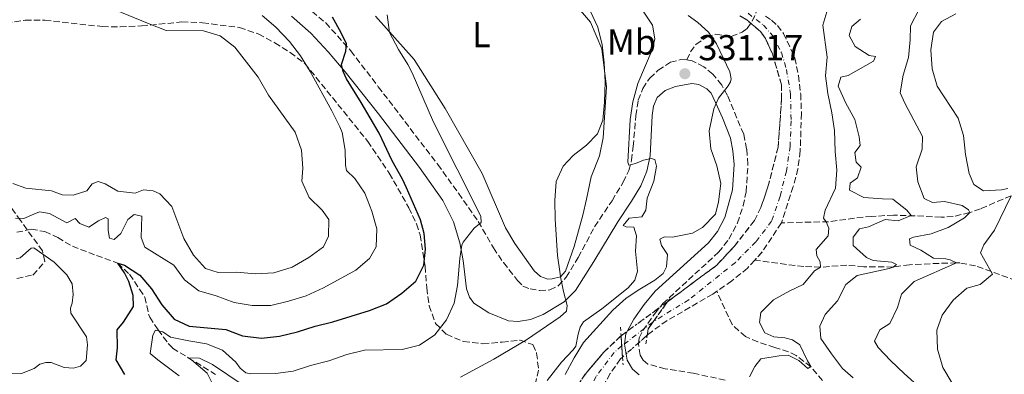
# Model space of a CAD drawing. Units: metres. Extents: x 632767 to 636260, y 4653344 to 4655722.
# Drawn here: x 633015 to 633288, y 4654562 to 4654661 of the extents above; entities that cross this region are included whole.
import ezdxf
from ezdxf.enums import TextEntityAlignment as Align

# ---------------------------------------------------------------- set-up
doc = ezdxf.new("R2010")
doc.units = ezdxf.units.M
doc.header["$MEASUREMENT"] = 0
for name, pattern in [('DGN Style 2', [1.7399219301090239, 1.043953158065414, -0.6959687720436097]), ('DGN Style 3', [2.435890702152634, 1.739921930109024, -0.6959687720436097]), ('DGN Style 4', [2.7856150101045474, 1.391937544087219, -0.6959687720436097, 0.001739921930109024, -0.6959687720436097]), ('DGN Style 5', [1.217945351076317, 0.5219765790327072, -0.6959687720436097])]:
    doc.linetypes.add(name, pattern=pattern)
for name, color, linetype, lineweight in [('Barranco', 142, 'DGN Style 3', 13), ('Barranco (área)', 142, 'DGN Style 4', 0), ('Barranco (área) no visto', 142, 'DGN Style 5', 0), ('Barranco lineal', 142, 'DGN Style 3', 13), ('Barranco no visto', 142, 'DGN Style 4', 13), ('Camino', 7, 'DGN Style 3', 0), ('Cota de punto acotado terreno', 7, 'Continuous', 0), ('Curva de nivel directora', 30, 'Continuous', 30), ('Curva de nivel intermedia', 30, 'Continuous', 0), ('Etiqueta de uso rústico', 92, 'Continuous', 0), ('Línea de cambio de uso (parcela vista)', 92, 'Continuous', 0), ('Margen derecho', 7, 'Continuous', 0), ('Pontón-alcantarilla (pasos de agua)', 1, 'DGN Style 2', 0), ('Punto acotado terreno (símbolo)', 7, 'Continuous', 0), ('Senda', 7, 'DGN Style 3', 0), ('Zona arbolada', 92, 'DGN Style 3', 0)]:
    doc.layers.add(name, color=color, linetype=linetype, lineweight=lineweight)
doc.styles.add('Style-Arial', font='arial.ttf')

# ---------------------------------------------------------------- blocks, each defined once
blk = doc.blocks.new('5PATER')
at = {"layer": 'Punto acotado terreno (símbolo)', "linetype": 'Continuous', "lineweight": 0}
h = blk.add_hatch(color=51, dxfattribs=at)
edge = h.paths.add_edge_path()
edge.add_ellipse((0, 0), major_axis=(-0.1095731443231308, -0.1110710700762829), ratio=0.9994222409660317, start_angle=0, end_angle=360)

msp = doc.modelspace()

# ---------------------------------------------------------------- linework, layer by layer
at = {"layer": 'Barranco', "color": 142, "linetype": 'DGN Style 3', "lineweight": 13}
for points in [[(633222.04, 4654661.699999999, 327.7299999999959), (633223.7599999999, 4654660.560000001, 327.7100000000065), (633225.4100000003, 4654659.07, 327.5), (633227.0599999997, 4654656.930000001, 327.5), (633230.2100000001, 4654650.09, 327.6000000000058), (633231.2199999997, 4654645.189999999, 327.6100000000006), (633231.8700000001, 4654640.039999999, 327.5), (633232.0700000003, 4654634.67, 327.5), (633231.7199999997, 4654624.189999999, 327.5), (633231.0899999999, 4654619.230000001, 327.5), (633229.7800000003, 4654614.25, 327.5), (633226.5, 4654604.180000001, 327.3000000000029), (633221.1699999999, 4654596.08, 327.0200000000041), (633219.0999999996, 4654593.800000001, 326.8600000000006), (633217.0800000001, 4654591.58, 326.7100000000065), (633212.7100000001, 4654588.050000001, 326.5), (633208.5300000003, 4654585.130000001, 326.3999999999942), (633207.4000000004, 4654584.350000001, 326.3800000000047), (633194.7100000001, 4654576.949999999, 326.3800000000047), (633190.6299999999, 4654574.060000001, 326.3800000000047), (633189.1699999999, 4654572.869999999, 326.3800000000047), (633189.4199999999, 4654574.630000001, 326.4199999999983), (633194.8300000001, 4654582.189999999, 326.4600000000065), (633208.5099999999, 4654592.380000001, 326.7899999999936), (633213.4299999997, 4654597.67, 326.8899999999995), (633218.9800000006, 4654604.789999999, 327.1999999999971), (633220.7800000003, 4654608.480000001, 327.3999999999942), (633222.75, 4654614.189999999, 327.3999999999942), (633225.5800000001, 4654625.210000001, 327.3000000000029), (633226.5499999998, 4654638.640000001, 327.5), (633226.5099999999, 4654642.630000001, 327.5), (633224, 4654651.180000001, 327.7100000000065), (633222.0599999997, 4654655.480000001, 327.7100000000065), (633220.6600000003, 4654657.470000001, 327.7100000000065), (633216.8399999999, 4654660.720000001, 327.7100000000065), (633214.9800000006, 4654661.779999999, 327.7200000000012)], [(633169.6600000003, 4654558.600000001, 326.070000000007), (633172.1900000004, 4654562.369999999, 326.1199999999953), (633177.0199999996, 4654568.050000001, 326.1999999999971), (633181.9100000003, 4654572.75, 326.3300000000018), (633182.3099999997, 4654566.810000001, 326.4199999999983), (633181.7999999998, 4654566.279999999, 326.1699999999983), (633178.8899999997, 4654562.220000001, 326.1900000000023), (633176.2000000002, 4654557.33, 325.9700000000012)]]:
    msp.add_polyline3d(points, dxfattribs=at)
at = {"layer": 'Barranco (área)', "color": 142, "linetype": 'DGN Style 3', "lineweight": 13, "extrusion": (-0.1408372476810259, 0.05851085165145156, 0.9883022563490661), "elevation": 183486.4485820202, "flags": 128}
msp.add_lwpolyline([(-4541354.280751413, -1186907.74695786), (-4541344.755704899, -1186909.582928698), (-4541341.856009359, -1186910.632054891)], dxfattribs=at)
at = {"layer": 'Barranco (área)', "color": 142, "linetype": 'DGN Style 4', "lineweight": 0}
for points in [[(633217.2100000001, 4654662.51, 327.7400000000052), (633221.5, 4654659.220000001, 327.7100000000065), (633224.0800000001, 4654656.24, 327.6199999999953), (633226.4900000002, 4654651.550000001, 327.6499999999942), (633227.9100000003, 4654646.850000001, 327.570000000007), (633229.0300000003, 4654640.060000001, 327.5), (633229.1699999999, 4654632.529999999, 327.4400000000023), (633228.9199999999, 4654625.460000001, 327.4100000000035), (633227.8799999999, 4654618.58, 327.4400000000023), (633226.1200000001, 4654611.560000001, 327.4100000000035), (633223.7699999996, 4654604.66, 327.2700000000041), (633219.3799999999, 4654598.859999999, 327.0500000000029), (633213.7400000002, 4654593.17, 326.7700000000041), (633200.7599999999, 4654582.77, 326.4199999999983), (633193.3499999996, 4654578.24, 326.3800000000047), (633190.7599999999, 4654576.49, 326.3800000000047)], [(633190.7599999999, 4654576.49, 326.3800000000047), (633182.0999999996, 4654569.939999999, 326.4199999999983), (633179.9699999997, 4654568.09, 326.2599999999948), (633175, 4654561.430000001, 326.1100000000006), (633171.5899999999, 4654555.369999999, 325.929999999993), (633170.3799999999, 4654545.539999999, 325.4499999999971), (633171.4800000006, 4654540.51, 325.1900000000023), (633173.7300000006, 4654538.380000001, 325.0800000000018), (633178.4600000001, 4654536.529999999, 324.9799999999959), (633185.9000000004, 4654532.600000001, 325), (633186.5700000003, 4654531.66, 324.9199999999983)]]:
    msp.add_polyline3d(points, dxfattribs=at)
at = {"layer": 'Barranco (área)', "color": 142, "linetype": 'DGN Style 3', "lineweight": 13}
for points in [[(633214.9800000006, 4654661.779999999, 327.7200000000012), (633216.8399999999, 4654660.720000001, 327.7100000000065), (633220.6600000003, 4654657.470000001, 327.7100000000065), (633222.0599999997, 4654655.480000001, 327.7100000000065), (633224, 4654651.180000001, 327.7100000000065), (633226.5099999999, 4654642.630000001, 327.5), (633226.5499999998, 4654638.640000001, 327.5), (633225.5800000001, 4654625.210000001, 327.3000000000029), (633222.75, 4654614.189999999, 327.3999999999942), (633220.7800000003, 4654608.480000001, 327.3999999999942), (633218.9800000006, 4654604.789999999, 327.1999999999971), (633213.4299999997, 4654597.67, 326.8899999999995), (633208.5099999999, 4654592.380000001, 326.7899999999936), (633194.8300000001, 4654582.189999999, 326.4799999999959)], [(633222.04, 4654661.699999999, 327.7299999999959), (633223.7599999999, 4654660.560000001, 327.7100000000065), (633225.4100000003, 4654659.07, 327.5), (633227.0599999997, 4654656.930000001, 327.5), (633230.2100000001, 4654650.09, 327.6000000000058), (633231.2199999997, 4654645.189999999, 327.6100000000006), (633231.8700000001, 4654640.039999999, 327.5), (633232.0700000003, 4654634.67, 327.5), (633231.7199999997, 4654624.189999999, 327.5), (633231.0899999999, 4654619.230000001, 327.5), (633229.7800000003, 4654614.25, 327.5), (633226.5, 4654604.180000001, 327.3000000000029)], [(633219.0999999996, 4654593.800000001, 326.8600000000006), (633217.0800000001, 4654591.58, 326.7100000000065), (633212.7100000001, 4654588.050000001, 326.5), (633208.5300000003, 4654585.130000001, 326.3999999999942)], [(633208.5300000003, 4654585.130000001, 326.3999999999942), (633207.4000000004, 4654584.350000001, 326.3800000000047), (633194.7100000001, 4654576.949999999, 326.3800000000047), (633190.6299999999, 4654574.060000001, 326.3800000000047), (633189.1699999999, 4654572.869999999, 326.3800000000047)], [(633181.9100000003, 4654572.75, 326.3300000000018), (633177.0199999996, 4654568.050000001, 326.1999999999971), (633172.1900000004, 4654562.369999999, 326.1199999999953), (633169.6600000003, 4654558.600000001, 326.070000000007)], [(633182.3099999997, 4654566.810000001, 326.2100000000065), (633181.7999999998, 4654566.279999999, 326.1699999999983), (633178.8899999997, 4654562.220000001, 326.1900000000023), (633176.2000000002, 4654557.33, 325.9700000000012), (633175.4000000004, 4654552.390000001, 325.7599999999948), (633175.6500000004, 4654545.4, 325.4600000000065), (633177.4699999997, 4654541.369999999, 325.25), (633180.6399999997, 4654538.850000001, 325.25)]]:
    msp.add_polyline3d(points, dxfattribs=at)
at = {"layer": 'Barranco (área) no visto', "color": 142, "linetype": 'DGN Style 5', "lineweight": 0, "extrusion": (-0.007568797269719033, -0.00553014289635453, 0.9999560644485517), "elevation": -30206.56227810986, "flags": 128}
msp.add_lwpolyline([(633166.2427003761, 4654476.876662414), (633179.1634656242, 4654486.316806766)], dxfattribs=at)
at = {"layer": 'Barranco (área) no visto', "color": 142, "linetype": 'DGN Style 5', "lineweight": 0, "extrusion": (-0.01391685826008115, -0.01229390102497654, 0.9998275756618022), "elevation": -65708.53838388491, "flags": 128}
msp.add_lwpolyline([(633125.5208819202, 4654110.720175761), (633132.382583514, 4654116.780633766)], dxfattribs=at)
at = {"layer": 'Barranco lineal', "color": 142, "linetype": 'DGN Style 3', "lineweight": 13}
for points in [[(633290.3399999999, 4654611.710000001, 345), (633281.8399999999, 4654608.109999999, 341.2299999999959), (633278.8499999996, 4654607.01, 340), (633274.25, 4654605.930000001, 338.2899999999936), (633270.8799999999, 4654605.75, 337.1900000000023), (633266.0700000003, 4654606.02, 335.8300000000018), (633257.6600000003, 4654606.32, 334), (633251.5700000003, 4654605.960000001, 332.9499999999971), (633249.2100000001, 4654605.800000001, 332.6999999999971), (633239.6299999999, 4654604.49, 330.1499999999942), (633226.5, 4654604.180000001, 327.3000000000029)], [(633013.9299999997, 4654601.550000001, 353.25), (633017.9800000006, 4654602.369999999, 352.2299999999959), (633021.7800000003, 4654601.76, 352.2299999999959), (633025.3300000001, 4654600.09, 351.9700000000012), (633029.4100000003, 4654597.65, 351.4600000000065), (633036.1100000005, 4654595.100000001, 351.4600000000065), (633041.9900000002, 4654592.980000001, 350), (633045.29, 4654589.869999999, 349.4900000000052), (633048.0800000001, 4654585.720000001, 349.4900000000052), (633049.5499999998, 4654583.5, 348.7200000000012), (633050.6399999997, 4654578.539999999, 348.1999999999971), (633050.9100000003, 4654577.890000001, 347.9499999999971), (633053.2100000001, 4654574.390000001, 345.1999999999971), (633056.04, 4654570.609999999, 342.7299999999959), (633057.2699999996, 4654569.300000001, 341.929999999993), (633061.6299999999, 4654566.630000001, 340), (633069.1399999997, 4654561.99, 338.9799999999959)], [(633294.0199999996, 4654587.289999999, 350), (633280.4699999997, 4654592.180000001, 342.7200000000012), (633276.0999999996, 4654593.01, 340.4400000000023), (633275.2000000002, 4654593.029999999, 340), (633270.3099999997, 4654592.890000001, 339.1000000000058), (633265.3899999997, 4654592.67, 338.7200000000012), (633262.1200000001, 4654592.51, 337.6999999999971), (633257.54, 4654591.880000001, 335), (633249.4199999999, 4654591.930000001, 333.4700000000012), (633244.7000000002, 4654592.4, 331.1600000000035), (633237.3700000001, 4654591.82, 330), (633232.7300000006, 4654592.01, 328.0299999999988), (633230.2999999998, 4654592.27, 327.4400000000023), (633219.0999999996, 4654593.800000001, 326.8600000000006)], [(633288.5800000001, 4654528.439999999, 341.929999999993), (633283.8200000003, 4654529.439999999, 340.7599999999948), (633280.8200000003, 4654530.27, 340), (633272.9299999997, 4654534.24, 337.4400000000023), (633263.6699999999, 4654537.890000001, 335.5800000000018), (633260.5, 4654539.890000001, 335), (633256.8099999997, 4654543.130000001, 334.2700000000041), (633246.8899999997, 4654552.310000001, 332.4400000000023), (633241.0800000001, 4654556.57, 331.4199999999983), (633234.6900000004, 4654564.130000001, 330.0099999999948), (633230.6399999997, 4654567.230000001, 329.679999999993), (633228.4500000002, 4654568.300000001, 329.4900000000052), (633224.6399999997, 4654569.439999999, 328.4700000000012), (633219.9800000006, 4654571.039999999, 328.0299999999988), (633216.5, 4654572.49, 327.6999999999971), (633212.7599999999, 4654575.83, 327.0200000000041), (633208.5300000003, 4654585.130000001, 326.3999999999942)]]:
    msp.add_polyline3d(points, dxfattribs=at)
at = {"layer": 'Barranco no visto', "color": 142, "linetype": 'DGN Style 4', "lineweight": 13}
msp.add_polyline3d([(633189.1699999999, 4654572.869999999, 326.4199999999983), (633189.1699999999, 4654572.869999999, 326.3800000000047), (633182.3099999997, 4654566.810000001, 326.2100000000065), (633181.9100000003, 4654572.75, 326.4199999999983), (633194.8300000001, 4654582.189999999, 326.4799999999959), (633189.4199999999, 4654574.630000001, 326.4199999999983)], close=True, dxfattribs=at)
at = {"layer": 'Camino', "color": 7, "linetype": 'DGN Style 3', "lineweight": 0}
for points in [[(633096.019999998, 4654663.020000001, 351.3200000000069), (633099.8299999969, 4654659.86, 350.5700000000069), (633106.8000000005, 4654652.07, 349.8899999999995), (633114.4299999992, 4654642.07, 348.3500000000059), (633130.9800000007, 4654620.410000003, 346.5299999999989), (633136.7199999985, 4654612.390000002, 345.4900000000052), (633142.2399999971, 4654604.530000003, 345.0800000000019), (633146.4400000015, 4654597.180000002, 343.949999999997), (633149.230000001, 4654593.090000001, 343.270000000004), (633153.1400000004, 4654588.149999999, 342.2200000000011), (633154.6600000003, 4654586.590000001, 341.6000000000058), (633156.6299999994, 4654585.760000002, 340.8899999999994), (633159.2600000004, 4654585.330000003, 340.4799999999959), (633162.129999998, 4654585.489999999, 340.0700000000071), (633164.4799999995, 4654586.63, 339.6600000000035), (633166.6799999988, 4654589.010000002, 339.6600000000035), (633170.0199999983, 4654594.539999999, 338.6399999999995), (633174.579999998, 4654603.090000001, 337.4100000000036), (633179.4200000016, 4654610.34, 336.2899999999937), (633182.4999999994, 4654615.480000001, 335.8800000000046), (633184.0399999995, 4654618.699999999, 335.2599999999949), (633184.8599999998, 4654621.59, 334.7500000000001), (633185.2799999999, 4654625.390000002, 334.2400000000054), (633186.0399999977, 4654633.970000001, 334.0399999999936), (633186.7199999995, 4654638.300000002, 333.6300000000048), (633187.9299999987, 4654641.580000003, 333.2200000000011), (633189.9299999991, 4654644.480000001, 332.8099999999977), (633192.2600000005, 4654646.670000004, 332.1999999999971), (633195.64, 4654648.860000002, 331.679999999993), (633198.4499999996, 4654649.609999999, 331.1699999999983), (633200.2199999976, 4654649.559999999, 331.1699999999983)], [(633210.8199999991, 4654560.41, 329.0299999999989), (633202.1000000021, 4654562.280000002, 327.6999999999972), (633194.1999999983, 4654563.54, 326.8300000000017), (633189.3799999993, 4654564.830000003, 326.5700000000069), (633188.0599999983, 4654565.930000002, 326.5700000000069), (633187.2600000004, 4654567.300000002, 326.5700000000069), (633186.760000002, 4654570.5, 326.4700000000013), (633186.9400000006, 4654572.140000001, 326.4700000000013), (633187.9699999989, 4654574.180000002, 326.4700000000013), (633191.449999999, 4654579.120000001, 326.3699999999954), (633193.5199999989, 4654581.690000001, 326.4700000000013), (633209.0100000009, 4654595.99, 327.0800000000019), (633211.9200000011, 4654599.620000003, 327.2899999999937), (633214.2800000014, 4654604.140000002, 327.8099999999976), (633215.8199999993, 4654608.890000002, 328.1100000000005), (633216.6900000009, 4654612.820000002, 328.4100000000036), (633217.1999999983, 4654620.480000001, 329.0299999999989), (633216.8299999973, 4654624.730000001, 329.3300000000018), (633216.0100000014, 4654628.850000001, 329.3300000000018), (633211.510000002, 4654639.600000003, 330.0500000000029), (633209.9099999995, 4654642.530000002, 330.3500000000058), (633207.3900000004, 4654645.580000003, 330.6600000000035), (633204.9499999996, 4654647.649999999, 331.0700000000072), (633201.7199999975, 4654649.25, 331.1699999999983), (633200.2199999976, 4654649.559999999, 331.1699999999983)]]:
    msp.add_polyline3d(points, dxfattribs=at)
at = {"layer": 'Curva de nivel directora', "color": 30, "linetype": 'Continuous', "lineweight": 30, "elevation": 350, "flags": 128}
msp.add_lwpolyline([(633043.9400000006, 4654561.91), (633041.6099999992, 4654566.080000001), (633041.8999999998, 4654569.350000001), (633041.8399999995, 4654574.350000001), (633043.5999999986, 4654576.500000002), (633046.3700000001, 4654580.850000001), (633046.3300000001, 4654583.990000002), (633045.1200000007, 4654587.840000001), (633043.8499999989, 4654590.25), (633041.9899999992, 4654592.980000001), (633043.8899999991, 4654592.410000001), (633048.1099999992, 4654589.57), (633051.3700000002, 4654585.779999999), (633054.2800000005, 4654581.32), (633057.7199999981, 4654577.369999999), (633061.869999999, 4654575.380000002), (633072.0199999989, 4654574.440000001), (633076.7100000004, 4654572.699999999), (633081.99, 4654572.050000002), (633086.9599999988, 4654572.59), (633092.0100000004, 4654573.83), (633096.8799999985, 4654575.400000002), (633101.7899999992, 4654576.640000002), (633112.0199999998, 4654579.760000001), (633116.709999999, 4654581.640000001), (633121.0000000006, 4654584.560000001), (633124.8299999996, 4654587.940000001), (633127.1399999985, 4654592.350000001), (633127.5499999997, 4654596.800000002), (633127.1799999987, 4654601.180000001), (633126.1599999995, 4654604.970000001), (633122.2900000003, 4654613.960000001), (633121.1300000002, 4654616.37), (633118.3299999996, 4654621.450000001), (633114.6500000005, 4654629.130000001), (633109.7199999996, 4654637.720000001), (633105.589999999, 4654644.220000001), (633104.6599999992, 4654646.300000002), (633104.2399999991, 4654648.26), (633105.379999999, 4654652.010000001), (633105.5599999999, 4654654.04), (633104.0899999993, 4654657.100000001), (633101.7499999991, 4654661.390000002)], dxfattribs=at)
at = {"layer": 'Curva de nivel intermedia', "color": 30, "linetype": 'Continuous', "lineweight": 0, "flags": 128}
for points, elevation in [([(633161.4000000015, 4654560.259999999), (633165.4000000004, 4654565.350000001), (633168.5700000019, 4654568.779999999), (633169.35, 4654569.839999998), (633169.9700000011, 4654573.180000001), (633170.5400000013, 4654575.09), (633171.4400000019, 4654576.600000001), (633176.5700000017, 4654580.25), (633183.9099999998, 4654586.090000001), (633185.7200000002, 4654588.259999999), (633186.4800000002, 4654590.689999999), (633185.9600000017, 4654596.249999999), (633186.240000001, 4654600.57), (633185.5000000012, 4654602.99), (633183.3399999999, 4654603.029999998), (633182.5500000007, 4654603.409999998), (633184.1600000003, 4654605.519999999), (633187.6900000017, 4654605.890000001), (633188.8499999995, 4654607.73), (633189.2100000017, 4654611.070000002), (633190.9900000008, 4654615.800000001), (633191.7999999999, 4654619.940000001), (633191.3200000017, 4654621.829999999), (633190.28, 4654622.079999999), (633188.1900000002, 4654621.659999999), (633185.9000000014, 4654620.729999999), (633184.0799999996, 4654620.249999999), (633183.8099999992, 4654621.029999998), (633184.4700000008, 4654632.92), (633185.2000000017, 4654637.859999999), (633186.5899999997, 4654642.92), (633190.5500000005, 4654652.380000002), (633191.3100000005, 4654655.399999999), (633190.6800000002, 4654659.189999999), (633183.2999999997, 4654670.24)], 334.9999999999999), ([(633041.0300000003, 4654663.57), (633050.7500000012, 4654659.529999999), (633055.4299999994, 4654657.759999999), (633065.8299999996, 4654657.67), (633070.49, 4654656.219999999), (633074.5800000003, 4654653.05), (633081.0800000003, 4654644.739999999), (633083.8899999999, 4654639.730000001), (633091.3100000008, 4654629.41), (633093.0600000009, 4654624.390000001), (633093.4499999997, 4654619.41), (633093.1600000014, 4654615.729999999), (633095.2400000001, 4654611.189999999), (633098.8800000013, 4654607.689999999), (633100.6700000018, 4654605.09), (633100.5900000011, 4654600.51), (633099.2400000012, 4654597.480000001), (633095.0900000005, 4654594.499999999), (633090.4500000002, 4654591.859999999), (633085.4000000008, 4654590.220000001), (633080.4099999998, 4654589.96), (633074.9300000013, 4654590.440000001), (633069.9300000012, 4654590.38), (633066.3700000006, 4654591.470000001), (633063.0800000003, 4654595.21), (633060.4100000015, 4654599.83), (633057.0499999998, 4654608.76), (633053.7400000017, 4654612.26), (633051.8900000011, 4654613.09), (633049.2100000011, 4654613.390000001), (633046.8600000018, 4654612.45), (633042.0800000008, 4654612.990000002), (633038.5200000004, 4654615.05), (633036.550000001, 4654615.689999999), (633034.9200000016, 4654615.080000001), (633033.4400000018, 4654613.099999998), (633029.6599999999, 4654611.88), (633026.5799999998, 4654611.980000001), (633023.6200000005, 4654613.069999999), (633016.4900000002, 4654613.810000001), (633012.8899999994, 4654615.119999999)], 359.9999999999999), ([(633066.7100000003, 4654570.46), (633071.1700000018, 4654568.739999998), (633074.8700000009, 4654565.369999998), (633076.0700000012, 4654563.689999999), (633077.6500000015, 4654562.390000001), (633078.9700000002, 4654562.149999999), (633085.8500000001, 4654562.220000001), (633090.8000000011, 4654562.920000001), (633095.5599999998, 4654564.470000001), (633100.7000000007, 4654565.720000002), (633105.7300000021, 4654567.5), (633110.5700000012, 4654568.75), (633121.0300000019, 4654568.869999998), (633125.870000001, 4654570.149999999), (633130.1600000004, 4654573.01), (633133.3900000004, 4654577.179999999), (633135.5300000015, 4654581.789999999), (633136.5000000016, 4654586.689999999), (633137.0800000007, 4654594.220000001), (633137.6900000006, 4654597.960000002), (633138.0000000015, 4654598.76), (633141.1100000006, 4654602.699999998), (633143.0599999997, 4654604.229999999), (633142.9099999999, 4654606.06), (633129.8000000005, 4654632.210000001), (633123.8500000006, 4654645.98), (633122.6800000014, 4654648.230000001), (633120.0500000007, 4654652.399999999), (633117.5600000008, 4654657.130000001), (633116.87, 4654662.070000002)], 345.0000000000001), ([(633137.2600000015, 4654561.180000001), (633146.5800000001, 4654566.189999999), (633155.6200000013, 4654571.649999999), (633164.98, 4654577.970000001), (633166.7300000002, 4654579.56), (633166.9800000006, 4654581.130000001), (633165.8899999999, 4654585.039999997), (633165.1299999999, 4654589.189999999), (633164.9900000012, 4654589.96), (633164.2800000004, 4654595.039999999), (633163.5899999997, 4654605.179999999), (633163.5300000017, 4654610.409999999), (633163.8700000015, 4654615.710000001), (633165.8499999995, 4654619.989999999), (633168.5700000019, 4654622.96), (633172.2700000012, 4654625.81), (633175.3800000004, 4654628.92), (633176.850000001, 4654632.800000002), (633177.2900000014, 4654637.779999999), (633177.5199999994, 4654643.409999999), (633177.2700000014, 4654648.699999998), (633176.7000000014, 4654653.74), (633175.4699999997, 4654658.630000001), (633173.3100000005, 4654663.180000001)], 340.0000000000001), ([(633239.1299999999, 4654662.909999999), (633237.99, 4654659.230000001), (633239.2599999995, 4654650.279999998), (633238.7200000009, 4654645.100000001), (633239.3800000002, 4654640.15), (633240.5300000014, 4654634.779999999), (633241.26, 4654629.84), (633241.4299999999, 4654623.99), (633241.9400000018, 4654618.829999999), (633241.5400000017, 4654613.849999999), (633238.6500000015, 4654607.73), (633238.150000001, 4654605.499999999), (633238.9400000023, 4654604.460000002), (633239.6799999998, 4654602.710000001), (633239.5099999999, 4654600.539999999), (633236.1399999993, 4654596.720000001), (633236.3600000006, 4654595.02), (633237.2900000004, 4654593.319999999), (633237.3700000008, 4654591.819999999), (633235.6800000012, 4654590.82), (633232.5800000008, 4654586.989999999)], 330.0000000000001), ([(633264.6500000012, 4654663.470000001), (633262.3500000013, 4654659.029999999), (633262.32, 4654655.140000001), (633261.8000000013, 4654650.159999999), (633260.3300000007, 4654645.300000001), (633259.5500000005, 4654640.340000001)], 340.0000000000001), ([(633274.9599999998, 4654662.33), (633270.9900000002, 4654660.189999999), (633268.7300000006, 4654657.25), (633268.0000000017, 4654652.31), (633268.3799999995, 4654647.050000001), (633269.8000000011, 4654642.249999999), (633275.6000000014, 4654633.3), (633277.0800000011, 4654628.519999999), (633277.6599999999, 4654623.220000002), (633278.6900000004, 4654617.929999999), (633279.9700000011, 4654614.869999998), (633282.6500000011, 4654613.13), (633287.6400000001, 4654613.38), (633289.4700000007, 4654613.720000001)], 345.0000000000001), ([(633036.6700000018, 4654604.759999999), (633038.6200000008, 4654605.699999999), (633039.3400000005, 4654605.25), (633039.3800000007, 4654602.039999999), (633039.7300000016, 4654599.949999998), (633041.0400000014, 4654599.570000002), (633042.8499999997, 4654601.23), (633044.780000001, 4654605.109999999), (633046.5300000011, 4654606.5), (633048.6900000003, 4654606.06), (633048.5600000008, 4654600.109999999), (633049.5000000016, 4654597.430000001), (633057.6399999999, 4654592.409999999), (633060.53, 4654588.319999999), (633064.5399999999, 4654585.279999999), (633069.3400000011, 4654583.9), (633074.3900000004, 4654581.989999999), (633079.4199999997, 4654581.17), (633084.6000000007, 4654581.130000001), (633089.450000001, 4654582.34), (633094.4100000008, 4654583.890000001), (633099.1600000006, 4654586.039999999), (633108.1600000019, 4654590.980000001), (633111.9700000006, 4654594.220000001), (633113.8400000012, 4654597.51), (633114.0500000014, 4654602.550000001), (633112.6200000009, 4654607.380000001), (633110.6500000019, 4654612.390000001), (633107.8800000001, 4654616.560000001), (633105.6300000015, 4654618.76), (633105.360000001, 4654620.26), (633105.2400000005, 4654624.359999999), (633104.3500000008, 4654629.279999998), (633103.7000000003, 4654630.890000001), (633101.520000001, 4654635.390000001), (633095.5399999997, 4654646.289999999), (633092.8399999996, 4654650.71), (633089.7599999995, 4654654.640000002), (633085.9500000008, 4654658.649999999), (633082.150000001, 4654661.899999999)], 355.0000000000001), ([(633166.4100000006, 4654561.970000001), (633168.8500000014, 4654566.640000001), (633171.5200000001, 4654570.869999999), (633179.6400000006, 4654579.84), (633183.2999999997, 4654583.249999999), (633187.1100000006, 4654585.739999999), (633191.2700000004, 4654588.199999998), (633193.6700000009, 4654590.060000001), (633194.5700000017, 4654591.970000002), (633194.86, 4654595.369999998), (633193.2000000014, 4654597.84), (633192.7200000009, 4654599.609999998), (633193.9600000014, 4654600.269999999), (633196.2500000002, 4654600.159999998), (633201.7399999998, 4654601.33), (633204.5400000005, 4654602.869999997), (633208.1600000015, 4654606.569999999), (633209.0399999999, 4654609.980000001), (633209.6500000001, 4654615.09), (633208.5500000004, 4654620.060000001), (633206.8600000006, 4654624.819999999), (633206.4000000001, 4654629.8), (633207.7300000001, 4654635.949999998), (633209.0100000009, 4654638.84), (633211.6600000019, 4654642.27), (633212.3600000015, 4654643.460000001), (633212.490000001, 4654644.25), (633212.1400000001, 4654646.199999999), (633208.4200000007, 4654654), (633206.2599999993, 4654657.27), (633203.2300000007, 4654659.99), (633200.5900000009, 4654661.92)], 330.0000000000001), ([(633248.5100000009, 4654660.899999999), (633246.05, 4654658.84), (633245.3500000006, 4654656.349999999), (633246.9599999997, 4654653.289999999), (633250.9100000015, 4654650.779999998), (633252.6799999997, 4654650.470000001), (633252.1000000007, 4654649.149999999), (633245.0800000001, 4654645.220000001), (633243.0500000004, 4654644.739999999), (633242.2900000005, 4654642.180000001), (633244.3700000015, 4654637.48), (633246.9000000017, 4654632.970000001), (633248.0700000006, 4654628.099999999), (633248.4200000016, 4654625.749999999), (633246.9300000007, 4654623.769999999), (633247.2900000005, 4654621.029999998), (633248.6800000009, 4654619.67), (633247.6000000013, 4654616.71), (633245.6499999999, 4654615.250000001), (633245.4100000008, 4654613.289999999), (633249.4200000007, 4654611.24), (633254.5900000007, 4654610.829999999), (633257.4400000006, 4654610.789999999), (633261.37, 4654607.689999999)], 334.9999999999999), ([(633259.5500000005, 4654640.340000001), (633260.9299999997, 4654637.260000001), (633265.6700000005, 4654628.21), (633265.6400000014, 4654624.67), (633263.9900000019, 4654619.75), (633264.4299999999, 4654615.630000001), (633266.2200000003, 4654610.970000001), (633268.4800000001, 4654609.849999998), (633271.8200000017, 4654610.080000001), (633276.7000000011, 4654609.029999998), (633278.5200000005, 4654607.79), (633278.8500000013, 4654607.01), (633277.4299999997, 4654605.560000001), (633272.87, 4654602.890000001), (633268.1100000013, 4654601.079999999), (633263.1900000017, 4654600.199999999), (633262.1100000021, 4654599.709999999), (633262.32, 4654597.939999999), (633265.2800000015, 4654596.529999998), (633268.7700000008, 4654594.340000001), (633272.2400000019, 4654594.180000001), (633273.4199999998, 4654593.869999999), (633275.2000000012, 4654593.029999998), (633263.4100000008, 4654587.81), (633259.8700000001, 4654584.28), (633258.7700000005, 4654580.63), (633256.5900000011, 4654576.119999999), (633253.8600000021, 4654574.359999998), (633252.3900000014, 4654571.269999999), (633253.3900000004, 4654569.449999999), (633256.8300000003, 4654565.819999999), (633260.600000001, 4654562.189999999), (633264.3600000007, 4654558.890000001)], 340.0000000000001), ([(633290.3400000002, 4654611.71), (633285.7000000001, 4654602.13), (633282.7600000007, 4654598.08), (633281.7999999997, 4654595.78), (633285.2000000015, 4654589.859999999), (633281.7000000011, 4654587.009999999), (633277.9999999999, 4654585.960000001), (633274.2800000004, 4654582.609999998), (633271.1800000002, 4654578.46), (633269.6600000003, 4654574.32), (633269.9100000006, 4654569.019999998), (633271.4000000014, 4654563.890000001), (633273.9299999995, 4654559.57), (633275.9800000014, 4654557.63), (633276.4000000015, 4654555.02), (633274.1399999995, 4654552.050000001), (633273.5300000017, 4654547.789999999), (633274.8800000016, 4654543.479999999), (633276.6000000006, 4654541.409999999), (633278.8500000013, 4654539.659999999), (633284.0200000014, 4654539.59), (633286.440000002, 4654539.750000001), (633290.0099999993, 4654536.239999999)], 345.0000000000001), ([(633013.6000000001, 4654605.439999999), (633015.9000000001, 4654605.349999999), (633018.7300000021, 4654606.569999999), (633020.2800000011, 4654607.230000001), (633023.0000000015, 4654606.739999999), (633027.9000000008, 4654604.210000001), (633030.1800000007, 4654605.349999999), (633031.5000000017, 4654603.99), (633034.0000000007, 4654602.970000001), (633036.6700000018, 4654604.759999999)], 355.0000000000001), ([(633261.37, 4654607.689999999), (633262.5600000013, 4654606.199999998), (633258.9800000006, 4654604.720000001), (633255.3700000008, 4654605.08), (633250.6800000013, 4654603.069999998), (633248.2000000003, 4654602.519999999), (633246.4600000014, 4654600.149999999), (633246.4200000011, 4654597.850000001), (633250.1200000005, 4654594.49), (633251.9599999998, 4654593.659999999), (633257.2000000014, 4654593.25), (633258.4500000009, 4654592.609999998), (633257.5400000011, 4654591.88), (633256.4900000006, 4654591.48), (633247.5499999998, 4654589.49), (633244.3700000015, 4654586.970000001), (633242.0600000003, 4654582.499999999), (633238.6900000018, 4654578.660000001), (633237.2200000011, 4654575.439999999), (633237.4500000014, 4654571.98), (633240.3800000016, 4654567.689999999), (633243.4999999999, 4654563.66), (633246.400000001, 4654561.069999999)], 334.9999999999999), ([(633010.0400000019, 4654562.369999998), (633015.3000000011, 4654562.23), (633018.7800000013, 4654563.649999999), (633020.3300000003, 4654564.859999998), (633022.0100000012, 4654565.27), (633023.4700000007, 4654565.27), (633027.1100000018, 4654563.88), (633029.7500000016, 4654563.75), (633031.6700000016, 4654564.239999999), (633033.1900000017, 4654565.869999999), (633033.5700000015, 4654570.23), (633033.3300000001, 4654572.449999999), (633028.9900000016, 4654578.989999999), (633028.9100000011, 4654580.449999999), (633029.3700000016, 4654581.789999999), (633029.6300000009, 4654584.180000001), (633029.3, 4654587.239999999), (633027.8400000005, 4654589.710000002), (633024.3200000002, 4654593.27), (633018.6900000019, 4654597.230000001), (633017.9800000011, 4654597.099999999), (633014.9099999999, 4654594.390000001), (633013.7800000012, 4654594.140000001)], 355.0000000000001), ([(633232.5800000008, 4654586.989999999), (633228.8700000005, 4654585.25), (633224.2500000005, 4654582.779999998), (633220.7600000012, 4654579.210000001), (633220.3800000013, 4654576.460000001), (633221.8499999997, 4654573.529999998), (633224.350000001, 4654572.439999998), (633227.430000001, 4654572.149999999), (633229.6000000014, 4654571.649999999), (633231.6399999999, 4654570.23), (633233.7099999996, 4654565.8), (633234.6500000006, 4654564.17), (633233.8700000006, 4654563.640000001), (633231.3600000005, 4654565.84), (633228.3300000017, 4654567.319999999), (633225.9100000011, 4654567.160000001), (633220.75, 4654566.32), (633219.1400000007, 4654564.21), (633217.6600000011, 4654561.32)], 330.0000000000001), ([(633059.0800000017, 4654561.609999998), (633053.1400000005, 4654566.000000001), (633051.0400000017, 4654567.810000001), (633051.7600000014, 4654572.930000001), (633052.4700000001, 4654574.310000001), (633054.5000000017, 4654573.869999998), (633056.6699999999, 4654572.390000001), (633061.7800000017, 4654571.3), (633066.7100000003, 4654570.46)], 345.0000000000001), ([(633068.5800000011, 4654558.98), (633066.9100000014, 4654562.359999999), (633062.5500000007, 4654566.05), (633061.6299999999, 4654566.630000001), (633064.7700000001, 4654566.529999998), (633068.3900000012, 4654564.730000001), (633076.8300000012, 4654559.029999999)], 340.0000000000001)]:
    msp.add_lwpolyline(points, dxfattribs=dict(at, elevation=elevation))
at = {"layer": 'Línea de cambio de uso (parcela vista)', "color": 92, "linetype": 'Continuous', "lineweight": 0}
for points in [[(633167.9500000002, 4654666.5, 340.1399999999995), (633173.3799999999, 4654660.029999999, 340.2400000000052), (633176.5300000003, 4654652.65, 340.3500000000058), (633177.9100000003, 4654642.060000001, 339.9400000000023), (633176.9100000003, 4654627.859999999, 340.0399999999936), (633175.9400000004, 4654622.859999999, 340.0399999999936), (633173.5700000003, 4654616.960000001, 339.7299999999959), (633172.3600000005, 4654610.810000001, 339.2200000000012), (633171.25, 4654606.33, 339.1199999999953), (633168.9100000003, 4654597.609999999, 339.320000000007), (633166.4299999997, 4654590.680000001, 339.6300000000047), (633165.1299999999, 4654589.189999999, 340), (633162.79, 4654588.560000001, 340.1499999999942), (633161.5199999996, 4654588.539999999, 340.1499999999942)], [(633161.5199999996, 4654588.539999999, 340.1499999999942), (633159.5, 4654589.220000001, 340.9499999999971), (633157.7699999996, 4654590.850000001, 341.1199999999953), (633152.4299999997, 4654598.460000001, 341.8099999999977), (633149.8099999997, 4654602.779999999, 341.7799999999988), (633143.2699999996, 4654617.930000001, 341.9799999999959), (633132.9800000006, 4654635.970000001, 343.3099999999977), (633124.4000000004, 4654649.689999999, 343.929999999993), (633113.6699999999, 4654661.720000001, 345.0500000000029)]]:
    msp.add_polyline3d(points, dxfattribs=at)
at = {"layer": 'Margen derecho', "color": 7, "linetype": 'Continuous', "lineweight": 0}
msp.add_polyline3d([(633090.3200000006, 4654661.710000001, 351.6900000000023), (633095.6499999971, 4654656.960000001, 351.1100000000005), (633100.4600000017, 4654651.800000001, 350.3099999999978), (633105.1900000012, 4654646.239999999, 349.3899999999995), (633114.5299999998, 4654634.530000002, 348.6100000000005), (633125.9200000003, 4654619.56, 347.0399999999937), (633132.36, 4654610.420000004, 346.0099999999949), (633135.3799999995, 4654604.420000004, 345.5000000000001), (633137.0799999982, 4654598.609999999, 345.1999999999972), (633138.0500000005, 4654593.710000004, 344.6799999999931), (633138.9499999991, 4654585.84, 343.3600000000007), (633139.7899999997, 4654583.5, 343.2499999999999), (633141.039999999, 4654581.780000002, 343.050000000003), (633145.1499999973, 4654579.160000001, 342.6399999999994), (633150.6000000011, 4654576.859999999, 342.0299999999989), (633153.3599999994, 4654576.690000001, 341.8200000000071), (633156.73, 4654577.230000001, 341.5099999999949), (633160.2899999984, 4654578.700000001, 340.8999999999942), (633166.0899999987, 4654582.140000001, 340.2899999999936), (633169.219999998, 4654585.34, 339.7799999999988), (633174.35, 4654593.370000003, 338.8600000000005), (633180.9899999984, 4654604.480000001, 336.9100000000035), (633184.8199999996, 4654610.239999999, 336.5000000000001), (633187.3799999988, 4654614.480000001, 335.800000000003), (633189.129999999, 4654618.57, 335.2799999999989), (633189.9999999984, 4654622.870000003, 334.9700000000011), (633190.6000000021, 4654634.030000003, 333.8500000000058), (633190.9799999996, 4654636.690000002, 333.5399999999937), (633191.980000001, 4654639.050000001, 333.0299999999988), (633194.2099999995, 4654641.02, 332.520000000004), (633197.0599999971, 4654642.170000004, 331.8999999999942), (633201.5499999998, 4654642.930000001, 331.0800000000018), (633203.499999999, 4654642.649999999, 330.7799999999989), (633205.7600000009, 4654641.440000002, 330.2700000000042), (633206.9999999992, 4654640.230000001, 330.1600000000037), (633208.7199999981, 4654636.489999999, 330.2700000000042), (633210.1499999985, 4654633.420000004, 329.6399999999995), (633212.3199999989, 4654627.719999999, 329.3300000000018), (633213.0299999998, 4654624.190000001, 329.3300000000018), (633213.3599999984, 4654620.440000003, 329.0299999999989), (633212.8900000011, 4654613.370000001, 328.4100000000036), (633210.7299999997, 4654605.630000001, 327.8099999999976), (633208.699999998, 4654601.719999999, 327.2899999999937), (633206.199999999, 4654598.609999999, 327.0800000000019), (633191.4400000002, 4654585.120000003, 326.4999999999999), (633188.3899999991, 4654581.430000001, 326.3699999999954), (633185.4899999979, 4654577.359999999, 326.4499999999972), (633183.2100000002, 4654573.239999998, 326.4700000000013), (633182.8999999972, 4654570.410000001, 326.4700000000013), (633183.5799999969, 4654565.989999999, 326.5700000000069), (633185.0900000001, 4654563.41, 326.5700000000069), (633186.9600000008, 4654561.850000002, 326.5700000000069)], dxfattribs=at)
at = {"layer": 'Pontón-alcantarilla (pasos de agua)', "color": 1, "linetype": 'DGN Style 2', "lineweight": 0, "extrusion": (-0.005027953912766222, -0.007054144307977662, 0.9999624786598413), "elevation": -35691.32113386124, "flags": 128}
msp.add_lwpolyline([(633188.4673336592, 4654446.224548248), (633189.1373754705, 4654447.164571637)], dxfattribs=at)
at = {"layer": 'Pontón-alcantarilla (pasos de agua)', "color": 1, "linetype": 'DGN Style 2', "lineweight": 0, "extrusion": (-0.009224401742747699, 0.001310284337322494, 0.9999565958417614), "elevation": 584.4284772649053, "flags": 128}
msp.add_lwpolyline([(633165.2415098241, 4654576.099827189), (633165.4914991875, 4654577.859828701), (633170.9016379915, 4654585.419835189)], dxfattribs=at)
at = {"layer": 'Pontón-alcantarilla (pasos de agua)', "color": 1, "linetype": 'DGN Style 2', "lineweight": 0, "elevation": 326.4199999999983, "flags": 128}
for points in [[(633181.75, 4654575.119999999), (633181.9100000003, 4654572.75)], [(633181.9100000003, 4654572.75), (633182.3099999997, 4654566.810000001)], [(633188.8300000001, 4654570.460000001), (633189.1699999999, 4654572.869999999)], [(633182.3099999997, 4654566.810000001), (633182.4600000001, 4654564.600000001)]]:
    msp.add_lwpolyline(points, dxfattribs=at)
at = {"layer": 'Senda', "color": 7, "linetype": 'DGN Style 3', "lineweight": 0}
msp.add_polyline3d([(633200.2199999976, 4654649.559999999, 331.1699999999983), (633201.219999999, 4654651.74, 331.1699999999983), (633202.73, 4654653.81, 331.1699999999983), (633205.6499999969, 4654655.88, 330.9199999999984), (633208.1900000006, 4654656.670000004, 329.6399999999995), (633212.5499999991, 4654656.080000003, 328.7400000000052), (633215.6000000002, 4654657.260000004, 328.1000000000059), (633216.9999999994, 4654658.300000003, 328.1000000000059), (633218.3799999985, 4654660.360000002, 327.7200000000012), (633221.5100000022, 4654667.04, 327.979999999996)], dxfattribs=at)
at = {"layer": 'Zona arbolada', "color": 92, "linetype": 'DGN Style 3', "lineweight": 0}
for points in [[(633010.9000000004, 4654659.850000001, 362.6900000000023), (633016.2599999999, 4654660.560000001, 362.4900000000052), (633021.7599999999, 4654660.609999999, 362.0800000000018), (633037.7400000002, 4654658.810000001, 360.4400000000023), (633042.7000000002, 4654658.710000001, 359.7200000000012), (633048.6200000001, 4654659.02, 359.4499999999971), (633059.8499999996, 4654660.09, 358.6000000000058), (633065.6100000005, 4654659.890000001, 357.7799999999988), (633075.8899999997, 4654658.52, 356.3999999999942), (633081.0800000001, 4654656.779999999, 356.3800000000047), (633085.6900000004, 4654654.289999999, 355.570000000007), (633089.9199999999, 4654651.58, 354.3300000000018), (633094.0499999998, 4654648.51, 354.1199999999953), (633111.5, 4654626.850000001, 351.4499999999971), (633117.5, 4654617.970000001, 350.6399999999995), (633122.9500000002, 4654608.380000001, 350.0099999999948), (633125.0599999997, 4654603.859999999, 349.820000000007), (633126.04, 4654600.82, 349.8099999999977), (633127.4400000004, 4654592.07, 347.3600000000006), (633127.8899999997, 4654586.050000001, 346.5399999999936), (633128.5999999996, 4654581.109999999, 346.3399999999965), (633130.3499999996, 4654576.130000001, 344.8999999999942), (633133.3899999997, 4654573.15, 344.0800000000018), (633138.1299999999, 4654571.109999999, 342.8600000000006), (633143.5, 4654570.51, 342.6499999999942), (633148.8600000005, 4654570.960000001, 341.8300000000018), (633153.8300000001, 4654571.529999999, 340.6100000000006), (633157.3799999999, 4654570.26, 338.7700000000041), (633158.4500000002, 4654567.91, 338.7700000000041), (633159.0099999999, 4654563.17, 337.25), (633157.6399999997, 4654557.300000001, 334.2700000000041)], [(633010.9000000004, 4654659.850000001, 362.6900000000023), (633016.2599999999, 4654660.560000001, 362.4900000000052), (633021.7599999999, 4654660.609999999, 362.0800000000018), (633037.7400000002, 4654658.810000001, 360.4400000000023), (633042.7000000002, 4654658.710000001, 359.7200000000012), (633048.6200000001, 4654659.02, 359.4499999999971), (633059.8499999996, 4654660.09, 358.6000000000058), (633065.6100000005, 4654659.890000001, 357.7799999999988), (633075.8899999997, 4654658.52, 356.3999999999942), (633081.0800000001, 4654656.779999999, 356.3800000000047), (633085.6900000004, 4654654.289999999, 355.570000000007), (633089.9199999999, 4654651.58, 354.3300000000018), (633094.0499999998, 4654648.51, 354.1199999999953), (633111.5, 4654626.850000001, 351.4499999999971), (633117.5, 4654617.970000001, 350.6399999999995), (633122.9500000002, 4654608.380000001, 350.0099999999948), (633125.0599999997, 4654603.859999999, 349.820000000007), (633126.04, 4654600.82, 349.8099999999977), (633127.4400000004, 4654592.07, 347.3600000000006), (633127.8899999997, 4654586.050000001, 346.5399999999936), (633128.5999999996, 4654581.109999999, 346.3399999999965), (633130.3499999996, 4654576.130000001, 344.8999999999942), (633133.3899999997, 4654573.15, 344.0800000000018), (633138.1299999999, 4654571.109999999, 342.8600000000006), (633143.5, 4654570.51, 342.6499999999942), (633148.8600000005, 4654570.960000001, 341.8300000000018), (633153.8300000001, 4654571.529999999, 340.6100000000006), (633157.3799999999, 4654570.26, 338.7700000000041), (633158.4500000002, 4654567.91, 338.7700000000041), (633159.0099999999, 4654563.17, 337.25), (633157.6399999997, 4654557.300000001, 334.2700000000041)], [(633013.9900000002, 4654588.680000001, 359.8300000000018), (633018.4299999997, 4654589.640000001, 359.8300000000018), (633021.7300000006, 4654593.42, 359.25), (633021.1100000005, 4654596.34, 359.0099999999948), (633015, 4654604.779999999, 359.4199999999983), (633012.1399999997, 4654608.83, 360.1100000000006)], [(633013.9900000002, 4654588.680000001, 359.8300000000018), (633018.4299999997, 4654589.640000001, 359.8300000000018), (633021.7300000006, 4654593.42, 359.25), (633021.1100000005, 4654596.34, 359.0099999999948), (633015, 4654604.779999999, 359.4199999999983), (633012.1399999997, 4654608.83, 360.1100000000006)]]:
    msp.add_polyline3d(points, dxfattribs=at)

# ---------------------------------------------------------------- block references
at = {"layer": 'Punto acotado terreno (símbolo)', "color": 7, "linetype": 'Continuous', "lineweight": 0, "xscale": 10, "yscale": 10, "zscale": 10}
msp.add_blockref('5PATER', (633199.6700000024, 4654645.690000001, 331.1699999999987), dxfattribs=at)

# ---------------------------------------------------------------- texts
at = {"layer": 'Cota de punto acotado terreno', "color": 7, "linetype": 'Continuous', "lineweight": 0, "style": 'Style-Arial'}
msp.add_text('331.17', height=7.000000000000002, dxfattribs=at).set_placement((633203.4200000011, 4654649.440000001, 331.1699999999983))
at = {"layer": 'Etiqueta de uso rústico', "color": 92, "linetype": 'Continuous', "lineweight": 0, "style": 'Style-Arial'}
for s, p in [('L', (633143.1014203813, 4654656.570009999, 342.1199999999953)), ('Mb', (633184.8202462433, 4654654.510010001, 337.7200000000012))]:
    msp.add_text(s, height=7.000000000000002, dxfattribs=at).set_placement(p, align=Align.MIDDLE_CENTER)

doc.saveas('drawing.dxf')
